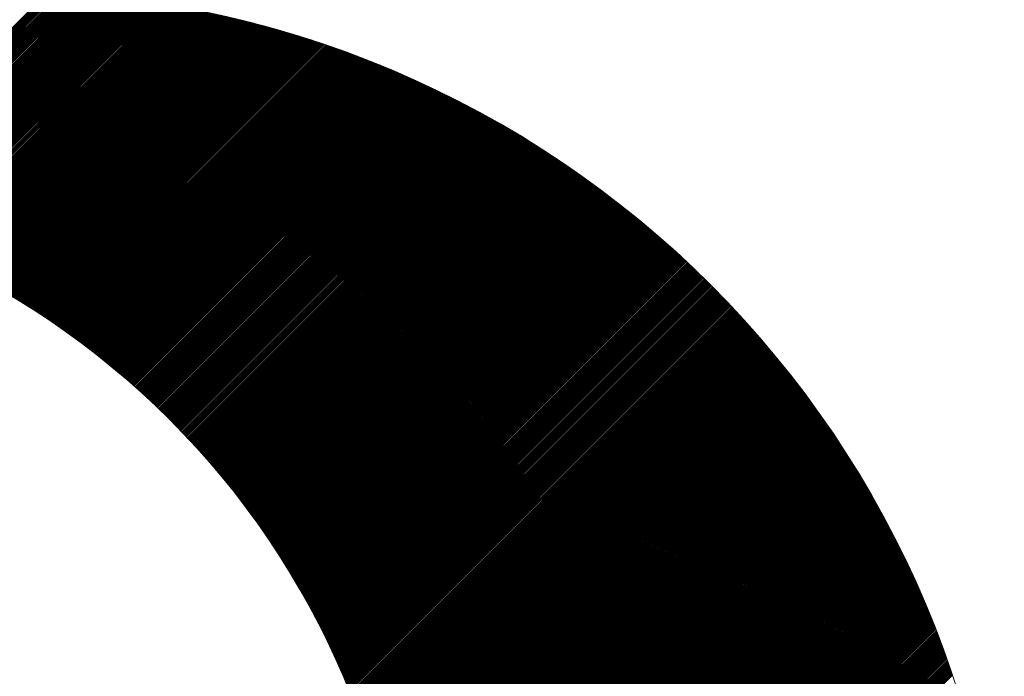
# Model space of a CAD drawing. Units: millimetres. Extents: x -16 to 840, y 0 to 594.
# Drawn here: x 689 to 701, y 41 to 48 of the extents above; entities that cross this region are included whole.
import ezdxf

# ---------------------------------------------------------------- set-up
doc = ezdxf.new("R2010")
doc.units = ezdxf.units.MM
doc.header["$LTSCALE"] = 2

# ---------------------------------------------------------------- blocks, each defined once
blk = doc.blocks.new('SW_HATCH_0')
at = {"color": 0, "linetype": 'Continuous', "lineweight": 18}
for p, q in [((8.02, 2.565), (5.34, -0.115)), ((8.037, 2.565), (5.353, -0.119)), ((8.054, 2.564), (5.367, -0.123)), ((8.07, 2.563), (5.38, -0.127)), ((8.087, 2.562), (5.394, -0.131)), ((8.104, 2.561), (5.407, -0.135)), ((8.12, 2.56), (5.421, -0.139)), ((8.137, 2.56), (5.434, -0.143)), ((8.154, 2.559), (5.448, -0.147)), ((8.17, 2.558), (5.461, -0.152)), ((8.187, 2.557), (5.474, -0.156)), ((8.203, 2.556), (5.488, -0.16)), ((8.22, 2.555), (5.501, -0.164)), ((8.236, 2.554), (5.515, -0.168)), ((8.253, 2.553), (5.528, -0.172)), ((8.269, 2.551), (5.541, -0.177)), ((8.286, 2.55), (5.554, -0.181)), ((8.302, 2.549), (5.568, -0.185)), ((8.319, 2.548), (5.581, -0.189)), ((8.335, 2.547), (5.594, -0.194)), ((8.351, 2.546), (5.608, -0.198)), ((8.368, 2.545), (5.621, -0.202)), ((8.384, 2.543), (5.634, -0.207)), ((8.4, 2.542), (5.647, -0.211)), ((8.417, 2.541), (5.66, -0.215)), ((8.433, 2.54), (5.673, -0.22)), ((8.449, 2.538), (5.687, -0.224)), ((8.465, 2.537), (5.7, -0.229)), ((8.482, 2.536), (5.713, -0.233)), ((8.498, 2.534), (5.726, -0.238)), ((8.514, 2.533), (5.739, -0.242)), ((8.53, 2.531), (5.752, -0.247)), ((8.546, 2.53), (5.765, -0.251)), ((8.562, 2.529), (5.778, -0.256)), ((8.578, 2.527), (5.791, -0.26)), ((8.594, 2.526), (5.804, -0.265)), ((8.61, 2.524), (5.817, -0.269)), ((8.626, 2.523), (5.83, -0.274)), ((8.642, 2.521), (5.843, -0.278)), ((8.658, 2.52), (5.856, -0.283)), ((8.674, 2.518), (5.869, -0.288)), ((8.69, 2.516), (5.882, -0.292)), ((8.706, 2.515), (5.895, -0.297)), ((8.722, 2.513), (5.908, -0.302)), ((8.738, 2.511), (5.92, -0.306)), ((8.754, 2.51), (5.933, -0.311)), ((8.77, 2.508), (5.946, -0.316)), ((8.786, 2.506), (5.959, -0.32)), ((8.801, 2.505), (5.972, -0.325)), ((8.817, 2.503), (5.984, -0.33)), ((8.833, 2.501), (5.997, -0.335)), ((8.849, 2.499), (6.01, -0.339)), ((8.864, 2.498), (6.023, -0.344)), ((8.88, 2.496), (6.035, -0.349)), ((8.896, 2.494), (6.048, -0.354)), ((8.911, 2.492), (6.061, -0.359)), ((8.927, 2.49), (6.074, -0.364)), ((8.943, 2.488), (6.086, -0.368)), ((8.958, 2.486), (6.099, -0.373)), ((8.974, 2.484), (6.111, -0.378)), ((8.99, 2.482), (6.124, -0.383)), ((9.005, 2.48), (6.137, -0.388)), ((9.021, 2.478), (6.149, -0.393)), ((9.036, 2.476), (6.162, -0.398)), ((9.052, 2.474), (6.174, -0.403)), ((9.067, 2.472), (6.187, -0.408)), ((9.083, 2.47), (6.2, -0.413)), ((9.098, 2.468), (6.212, -0.418)), ((9.114, 2.466), (6.225, -0.423)), ((9.129, 2.464), (6.237, -0.428)), ((9.144, 2.462), (6.25, -0.433)), ((9.16, 2.46), (6.262, -0.438)), ((9.175, 2.457), (6.274, -0.443)), ((9.19, 2.455), (6.287, -0.448)), ((9.206, 2.453), (6.299, -0.453)), ((9.221, 2.451), (6.312, -0.459)), ((9.236, 2.449), (6.324, -0.464)), ((9.252, 2.446), (6.336, -0.469)), ((9.267, 2.444), (6.349, -0.474)), ((9.282, 2.442), (6.361, -0.479)), ((9.297, 2.439), (6.374, -0.484)), ((9.313, 2.437), (6.386, -0.49)), ((9.328, 2.435), (6.398, -0.495)), ((9.343, 2.432), (6.41, -0.5)), ((9.358, 2.43), (6.423, -0.505)), ((9.373, 2.428), (6.435, -0.511)), ((9.388, 2.425), (6.447, -0.516)), ((9.404, 2.423), (6.46, -0.521)), ((9.419, 2.42), (6.472, -0.527)), ((9.434, 2.418), (6.484, -0.532)), ((9.449, 2.415), (6.496, -0.537)), ((9.464, 2.413), (6.508, -0.543)), ((9.479, 2.41), (6.52, -0.548)), ((9.494, 2.408), (6.533, -0.553)), ((9.509, 2.405), (6.545, -0.559)), ((9.524, 2.403), (6.557, -0.564)), ((9.539, 2.4), (6.569, -0.57)), ((9.554, 2.398), (6.581, -0.575)), ((9.569, 2.395), (6.593, -0.58)), ((9.584, 2.392), (6.605, -0.586)), ((9.598, 2.39), (6.617, -0.591)), ((9.613, 2.387), (6.629, -0.597)), ((9.628, 2.384), (6.641, -0.602)), ((9.643, 2.382), (6.653, -0.608)), ((9.658, 2.379), (6.665, -0.613)), ((9.673, 2.376), (6.677, -0.619)), ((9.687, 2.373), (6.689, -0.625)), ((9.702, 2.371), (6.701, -0.63)), ((9.717, 2.368), (6.713, -0.636)), ((9.732, 2.365), (6.725, -0.641)), ((9.746, 2.362), (6.737, -0.647)), ((9.761, 2.359), (6.749, -0.653)), ((9.776, 2.357), (6.761, -0.658)), ((9.791, 2.354), (6.773, -0.664)), ((9.805, 2.351), (6.785, -0.67)), ((9.82, 2.348), (6.797, -0.675)), ((9.835, 2.345), (6.808, -0.681)), ((9.849, 2.342), (6.82, -0.687)), ((9.864, 2.339), (6.832, -0.692)), ((9.878, 2.336), (6.844, -0.698)), ((9.893, 2.333), (6.856, -0.704)), ((9.907, 2.33), (6.868, -0.71)), ((9.922, 2.327), (6.879, -0.715)), ((9.937, 2.324), (6.891, -0.721)), ((9.951, 2.321), (6.903, -0.727)), ((9.966, 2.318), (6.914, -0.733)), ((9.98, 2.315), (6.926, -0.739)), ((9.994, 2.312), (6.938, -0.744)), ((10.009, 2.309), (6.95, -0.75)), ((10.023, 2.306), (6.961, -0.756)), ((10.038, 2.303), (6.973, -0.762)), ((10.052, 2.3), (6.985, -0.768)), ((10.067, 2.297), (6.996, -0.774)), ((10.081, 2.293), (7.008, -0.78)), ((10.095, 2.29), (7.019, -0.786)), ((10.11, 2.287), (7.031, -0.792)), ((10.124, 2.284), (7.043, -0.798)), ((10.138, 2.281), (7.054, -0.804)), ((10.153, 2.277), (7.066, -0.81)), ((10.167, 2.274), (7.077, -0.816)), ((10.181, 2.271), (7.089, -0.822)), ((10.195, 2.267), (7.1, -0.828)), ((10.21, 2.264), (7.112, -0.834)), ((10.224, 2.261), (7.123, -0.84)), ((10.238, 2.258), (7.135, -0.846)), ((10.252, 2.254), (7.146, -0.852)), ((10.266, 2.251), (7.158, -0.858)), ((10.281, 2.247), (7.169, -0.864)), ((10.295, 2.244), (7.181, -0.87)), ((10.309, 2.241), (7.192, -0.876)), ((10.323, 2.237), (7.203, -0.882)), ((10.337, 2.234), (7.215, -0.888)), ((10.351, 2.23), (7.226, -0.895)), ((10.365, 2.227), (7.238, -0.901)), ((10.379, 2.223), (7.249, -0.907)), ((10.393, 2.22), (7.26, -0.913)), ((10.407, 2.216), (7.272, -0.919)), ((10.421, 2.213), (7.283, -0.926)), ((10.435, 2.209), (7.294, -0.932)), ((10.449, 2.206), (7.306, -0.938)), ((10.463, 2.202), (7.317, -0.944)), ((10.477, 2.199), (7.328, -0.951)), ((10.491, 2.195), (7.339, -0.957)), ((10.505, 2.191), (7.351, -0.963)), ((10.519, 2.188), (7.362, -0.97)), ((10.533, 2.184), (7.373, -0.976)), ((10.547, 2.181), (7.384, -0.982)), ((10.561, 2.177), (7.395, -0.989)), ((10.575, 2.173), (7.407, -0.995)), ((10.588, 2.169), (7.418, -1.001)), ((10.602, 2.166), (7.429, -1.008)), ((10.616, 2.162), (7.44, -1.014)), ((10.63, 2.158), (7.451, -1.02)), ((10.644, 2.155), (7.462, -1.027)), ((10.658, 2.151), (7.473, -1.033)), ((10.671, 2.147), (7.484, -1.04)), ((10.685, 2.143), (7.496, -1.046)), ((10.699, 2.139), (7.507, -1.053)), ((10.712, 2.136), (7.518, -1.059)), ((10.726, 2.132), (7.529, -1.066)), ((10.74, 2.128), (7.54, -1.072)), ((10.754, 2.124), (7.551, -1.079)), ((10.767, 2.12), (7.562, -1.085)), ((10.781, 2.116), (7.573, -1.092)), ((10.795, 2.112), (7.584, -1.098)), ((10.808, 2.109), (7.595, -1.105)), ((10.822, 2.105), (7.606, -1.111)), ((10.835, 2.101), (7.617, -1.118)), ((10.849, 2.097), (7.628, -1.125)), ((10.863, 2.093), (7.638, -1.131)), ((10.876, 2.089), (7.649, -1.138)), ((10.89, 2.085), (7.66, -1.145)), ((10.903, 2.081), (7.671, -1.151)), ((10.917, 2.077), (7.682, -1.158)), ((10.93, 2.073), (7.693, -1.165)), ((10.944, 2.069), (7.704, -1.171)), ((10.957, 2.065), (7.715, -1.178)), ((10.971, 2.061), (7.725, -1.185)), ((10.984, 2.056), (7.736, -1.191)), ((10.998, 2.052), (7.747, -1.198)), ((11.011, 2.048), (7.758, -1.205)), ((11.024, 2.044), (7.769, -1.212)), ((11.038, 2.04), (7.779, -1.218)), ((11.051, 2.036), (7.79, -1.225)), ((11.065, 2.032), (7.801, -1.232)), ((11.078, 2.028), (7.812, -1.239)), ((11.091, 2.023), (7.822, -1.246)), ((11.105, 2.019), (7.833, -1.253)), ((11.118, 2.015), (7.844, -1.259)), ((11.131, 2.011), (7.854, -1.266)), ((11.145, 2.006), (7.865, -1.273)), ((11.158, 2.002), (7.876, -1.28)), ((11.171, 1.998), (7.886, -1.287)), ((11.184, 1.994), (7.897, -1.294)), ((11.198, 1.989), (7.908, -1.301)), ((11.211, 1.985), (7.918, -1.308)), ((11.224, 1.981), (7.929, -1.315)), ((11.237, 1.976), (7.939, -1.322)), ((11.25, 1.972), (7.95, -1.328)), ((11.264, 1.968), (7.961, -1.335)), ((11.277, 1.963), (7.971, -1.342)), ((11.29, 1.959), (7.982, -1.349)), ((11.303, 1.955), (7.992, -1.356)), ((11.316, 1.95), (8.003, -1.363)), ((11.329, 1.946), (8.013, -1.371)), ((11.342, 1.941), (8.024, -1.378)), ((11.356, 1.937), (8.034, -1.385)), ((11.369, 1.932), (8.045, -1.392)), ((11.382, 1.928), (8.055, -1.399)), ((11.395, 1.923), (8.065, -1.406)), ((11.408, 1.919), (8.076, -1.413)), ((11.421, 1.914), (8.086, -1.42)), ((11.434, 1.91), (8.097, -1.427)), ((11.447, 1.905), (8.107, -1.434)), ((11.46, 1.901), (8.118, -1.442)), ((11.473, 1.896), (8.128, -1.449)), ((11.486, 1.892), (8.138, -1.456)), ((11.499, 1.887), (8.149, -1.463)), ((11.512, 1.882), (8.159, -1.47)), ((11.525, 1.878), (8.169, -1.477)), ((11.538, 1.873), (8.18, -1.485)), ((11.55, 1.869), (8.19, -1.492)), ((11.563, 1.864), (8.2, -1.499)), ((11.576, 1.859), (8.21, -1.506)), ((11.589, 1.855), (8.221, -1.514)), ((11.602, 1.85), (8.231, -1.521)), ((11.615, 1.845), (8.241, -1.528)), ((11.628, 1.841), (8.251, -1.536)), ((11.64, 1.836), (8.262, -1.543)), ((11.653, 1.831), (8.272, -1.55)), ((11.666, 1.826), (8.282, -1.558)), ((11.679, 1.822), (8.292, -1.565)), ((11.692, 1.817), (8.302, -1.572)), ((11.704, 1.812), (8.313, -1.58)), ((11.717, 1.807), (8.323, -1.587)), ((11.73, 1.802), (8.333, -1.594)), ((11.743, 1.798), (8.343, -1.602)), ((11.755, 1.793), (8.353, -1.609)), ((11.768, 1.788), (8.363, -1.617)), ((11.781, 1.783), (8.373, -1.624)), ((11.793, 1.778), (8.384, -1.632)), ((11.806, 1.773), (8.394, -1.639)), ((11.819, 1.769), (8.404, -1.647)), ((11.831, 1.764), (8.414, -1.654)), ((11.844, 1.759), (8.424, -1.662)), ((11.857, 1.754), (8.434, -1.669)), ((11.869, 1.749), (8.444, -1.677)), ((11.882, 1.744), (8.454, -1.684)), ((11.894, 1.739), (8.464, -1.692)), ((11.907, 1.734), (8.474, -1.699)), ((11.919, 1.729), (8.484, -1.707)), ((11.932, 1.724), (8.494, -1.714)), ((11.945, 1.719), (8.504, -1.722)), ((11.957, 1.714), (8.514, -1.73)), ((11.97, 1.709), (8.524, -1.737)), ((11.982, 1.704), (8.533, -1.745)), ((11.995, 1.699), (8.543, -1.752)), ((12.007, 1.694), (8.553, -1.76)), ((12.02, 1.689), (8.563, -1.768)), ((12.032, 1.684), (8.573, -1.775)), ((12.044, 1.679), (8.583, -1.783)), ((12.057, 1.673), (8.593, -1.791)), ((12.069, 1.668), (8.603, -1.798)), ((12.082, 1.663), (8.612, -1.806)), ((12.094, 1.658), (8.622, -1.814)), ((12.106, 1.653), (8.632, -1.822)), ((12.119, 1.648), (8.642, -1.829)), ((12.131, 1.643), (8.652, -1.837)), ((12.144, 1.637), (8.661, -1.845)), ((12.156, 1.632), (8.671, -1.853)), ((12.168, 1.627), (8.681, -1.86)), ((12.181, 1.622), (8.691, -1.868)), ((12.193, 1.617), (8.7, -1.876)), ((12.205, 1.611), (8.71, -1.884)), ((12.217, 1.606), (8.72, -1.892)), ((12.23, 1.601), (8.729, -1.9)), ((12.242, 1.595), (8.739, -1.907)), ((12.254, 1.59), (8.749, -1.915)), ((12.266, 1.585), (8.758, -1.923)), ((12.279, 1.58), (8.768, -1.931)), ((12.291, 1.574), (8.778, -1.939)), ((12.303, 1.569), (8.787, -1.947)), ((12.315, 1.564), (8.797, -1.955)), ((12.327, 1.558), (8.806, -1.963)), ((12.34, 1.553), (8.816, -1.971)), ((12.352, 1.547), (8.826, -1.979)), ((12.364, 1.542), (8.835, -1.987)), ((12.376, 1.537), (8.845, -1.995)), ((12.388, 1.531), (8.854, -2.003)), ((12.4, 1.526), (8.864, -2.011)), ((12.412, 1.52), (8.873, -2.019)), ((12.425, 1.515), (8.883, -2.027)), ((12.437, 1.509), (8.892, -2.035)), ((12.449, 1.504), (8.902, -2.043)), ((12.461, 1.499), (8.911, -2.051)), ((12.473, 1.493), (8.921, -2.059)), ((12.485, 1.488), (8.93, -2.067)), ((12.497, 1.482), (8.94, -2.075)), ((12.509, 1.477), (8.949, -2.083)), ((12.521, 1.471), (8.959, -2.091)), ((12.533, 1.465), (8.968, -2.1)), ((12.545, 1.46), (8.977, -2.108)), ((12.557, 1.454), (8.987, -2.116)), ((12.569, 1.449), (8.996, -2.124)), ((12.581, 1.443), (9.005, -2.132)), ((12.593, 1.438), (9.015, -2.14)), ((12.605, 1.432), (9.024, -2.149)), ((12.617, 1.426), (9.033, -2.157)), ((12.628, 1.421), (9.043, -2.165)), ((12.64, 1.415), (9.052, -2.173)), ((12.652, 1.409), (9.061, -2.181)), ((12.664, 1.404), (9.071, -2.19)), ((12.676, 1.398), (9.08, -2.198)), ((12.688, 1.392), (9.089, -2.206)), ((12.7, 1.387), (9.099, -2.215)), ((12.711, 1.381), (9.108, -2.223)), ((12.723, 1.375), (9.117, -2.231)), ((12.735, 1.369), (9.126, -2.239)), ((12.747, 1.364), (9.135, -2.248)), ((12.759, 1.358), (9.145, -2.256)), ((12.77, 1.352), (9.154, -2.264)), ((12.782, 1.346), (9.163, -2.273)), ((12.794, 1.341), (9.172, -2.281)), ((12.806, 1.335), (9.181, -2.29)), ((12.817, 1.329), (9.19, -2.298)), ((12.829, 1.323), (9.2, -2.306)), ((12.841, 1.317), (9.209, -2.315)), ((12.853, 1.312), (9.218, -2.323)), ((12.864, 1.306), (9.227, -2.332)), ((12.876, 1.3), (9.236, -2.34)), ((12.888, 1.294), (9.245, -2.349)), ((12.899, 1.288), (9.254, -2.357)), ((12.911, 1.282), (9.263, -2.366)), ((12.923, 1.276), (9.272, -2.374)), ((12.934, 1.27), (9.281, -2.383)), ((12.946, 1.265), (9.29, -2.391)), ((12.957, 1.259), (9.299, -2.4)), ((12.969, 1.253), (9.308, -2.408)), ((12.981, 1.247), (9.317, -2.417)), ((12.992, 1.241), (9.326, -2.425)), ((13.004, 1.235), (9.335, -2.434)), ((13.015, 1.229), (9.344, -2.442)), ((13.027, 1.223), (9.353, -2.451)), ((13.038, 1.217), (9.362, -2.46)), ((13.05, 1.211), (9.371, -2.468)), ((13.061, 1.205), (9.38, -2.477)), ((13.073, 1.199), (9.389, -2.485)), ((13.084, 1.193), (9.398, -2.494)), ((13.096, 1.187), (9.407, -2.503)), ((13.107, 1.181), (9.415, -2.511)), ((13.119, 1.174), (9.424, -2.52)), ((13.13, 1.168), (9.433, -2.529)), ((13.142, 1.162), (9.442, -2.538)), ((13.153, 1.156), (9.451, -2.546)), ((13.165, 1.15), (9.46, -2.555)), ((13.176, 1.144), (9.468, -2.564)), ((13.187, 1.138), (9.477, -2.572)), ((13.199, 1.132), (9.486, -2.581)), ((13.21, 1.125), (9.495, -2.59)), ((13.222, 1.119), (9.503, -2.599)), ((13.233, 1.113), (9.512, -2.608)), ((13.244, 1.107), (9.521, -2.616)), ((13.256, 1.101), (9.53, -2.625)), ((13.267, 1.095), (9.538, -2.634)), ((13.278, 1.088), (9.547, -2.643)), ((13.29, 1.082), (9.556, -2.652)), ((13.301, 1.076), (9.564, -2.661)), ((13.312, 1.07), (9.573, -2.669)), ((13.323, 1.063), (9.582, -2.678)), ((13.335, 1.057), (9.59, -2.687)), ((13.346, 1.051), (9.599, -2.696)), ((13.357, 1.044), (9.608, -2.705)), ((13.368, 1.038), (9.616, -2.714)), ((13.38, 1.032), (9.625, -2.723)), ((13.391, 1.026), (9.634, -2.732)), ((13.402, 1.019), (9.642, -2.741)), ((13.413, 1.013), (9.651, -2.75)), ((13.425, 1.007), (9.659, -2.759)), ((13.436, 1), (9.668, -2.768)), ((13.447, 0.994), (9.676, -2.777)), ((13.458, 0.987), (9.685, -2.786)), ((13.469, 0.981), (9.693, -2.795)), ((13.48, 0.975), (9.702, -2.804)), ((13.491, 0.968), (9.71, -2.813)), ((13.503, 0.962), (9.719, -2.822)), ((13.514, 0.955), (9.727, -2.831)), ((13.525, 0.949), (9.736, -2.84)), ((13.536, 0.942), (9.744, -2.849)), ((13.547, 0.936), (9.753, -2.858)), ((13.558, 0.93), (9.761, -2.867)), ((13.569, 0.923), (9.769, -2.877)), ((13.58, 0.917), (9.778, -2.886)), ((13.591, 0.91), (9.786, -2.895)), ((13.602, 0.904), (9.795, -2.904)), ((13.613, 0.897), (9.803, -2.913)), ((13.624, 0.89), (9.811, -2.922)), ((13.635, 0.884), (9.82, -2.932)), ((13.646, 0.877), (9.828, -2.941)), ((13.657, 0.871), (9.836, -2.95)), ((13.668, 0.864), (9.845, -2.959)), ((13.679, 0.858), (9.853, -2.968)), ((13.69, 0.851), (9.861, -2.978)), ((13.701, 0.844), (9.87, -2.987)), ((13.712, 0.838), (9.878, -2.996)), ((13.723, 0.831), (9.886, -3.005)), ((13.734, 0.825), (9.894, -3.015)), ((13.745, 0.818), (9.903, -3.024)), ((13.756, 0.811), (9.911, -3.033)), ((13.766, 0.805), (9.919, -3.043)), ((13.777, 0.798), (9.927, -3.052)), ((13.788, 0.791), (9.935, -3.061)), ((13.799, 0.785), (9.944, -3.071)), ((13.81, 0.778), (9.952, -3.08)), ((13.821, 0.771), (9.96, -3.09)), ((13.831, 0.765), (9.968, -3.099)), ((13.842, 0.758), (9.976, -3.108)), ((13.853, 0.751), (9.984, -3.118)), ((13.864, 0.744), (9.992, -3.127)), ((13.875, 0.738), (10.001, -3.137)), ((13.885, 0.731), (10.009, -3.146)), ((13.896, 0.724), (10.017, -3.155)), ((13.907, 0.717), (10.025, -3.165)), ((13.918, 0.71), (10.033, -3.174)), ((13.928, 0.704), (10.041, -3.184)), ((13.939, 0.697), (10.049, -3.193)), ((13.95, 0.69), (10.057, -3.203)), ((13.961, 0.683), (10.065, -3.212)), ((13.971, 0.676), (10.073, -3.222)), ((13.982, 0.669), (10.081, -3.232)), ((13.993, 0.663), (10.089, -3.241)), ((14.003, 0.656), (10.097, -3.251)), ((14.014, 0.649), (10.105, -3.26)), ((14.025, 0.642), (10.113, -3.27)), ((14.035, 0.635), (10.121, -3.279)), ((14.046, 0.628), (10.129, -3.289)), ((14.057, 0.621), (10.137, -3.299)), ((14.067, 0.614), (10.144, -3.308)), ((14.078, 0.607), (10.152, -3.318)), ((14.088, 0.6), (10.16, -3.328)), ((14.099, 0.593), (10.168, -3.337)), ((14.109, 0.586), (10.176, -3.347)), ((14.12, 0.579), (10.184, -3.357)), ((14.131, 0.572), (10.192, -3.366)), ((14.141, 0.565), (10.199, -3.376)), ((14.152, 0.558), (10.207, -3.386)), ((14.162, 0.551), (10.215, -3.396)), ((14.173, 0.544), (10.223, -3.405)), ((14.183, 0.537), (10.231, -3.415)), ((14.194, 0.53), (10.238, -3.425)), ((14.204, 0.523), (10.246, -3.435)), ((14.215, 0.516), (10.254, -3.444)), ((14.225, 0.509), (10.262, -3.454)), ((14.236, 0.502), (10.269, -3.464)), ((14.246, 0.495), (10.277, -3.474)), ((14.256, 0.488), (10.285, -3.484)), ((14.267, 0.481), (10.292, -3.494)), ((14.277, 0.474), (10.3, -3.503)), ((14.288, 0.467), (10.308, -3.513)), ((14.298, 0.459), (10.315, -3.523)), ((14.308, 0.452), (10.323, -3.533)), ((14.319, 0.445), (10.331, -3.543)), ((14.329, 0.438), (10.338, -3.553)), ((14.34, 0.431), (10.346, -3.563)), ((14.35, 0.424), (10.354, -3.573)), ((14.36, 0.416), (10.361, -3.583)), ((14.371, 0.409), (10.369, -3.593)), ((14.381, 0.402), (10.376, -3.603)), ((14.391, 0.395), (10.384, -3.613)), ((14.402, 0.387), (10.391, -3.623)), ((14.412, 0.38), (10.399, -3.633)), ((14.422, 0.373), (10.406, -3.643)), ((14.432, 0.366), (10.414, -3.653)), ((14.443, 0.358), (10.421, -3.663)), ((14.453, 0.351), (10.429, -3.673)), ((14.463, 0.344), (10.436, -3.683)), ((14.473, 0.337), (10.444, -3.693)), ((14.484, 0.329), (10.451, -3.703)), ((14.494, 0.322), (10.459, -3.713)), ((14.504, 0.315), (10.466, -3.723)), ((14.514, 0.307), (10.474, -3.733)), ((14.525, 0.3), (10.481, -3.744)), ((14.535, 0.293), (10.488, -3.754)), ((14.545, 0.285), (10.496, -3.764)), ((14.555, 0.278), (10.503, -3.774)), ((14.565, 0.27), (10.51, -3.784)), ((14.575, 0.263), (10.518, -3.794)), ((14.585, 0.256), (10.525, -3.805)), ((14.596, 0.248), (10.532, -3.815)), ((14.606, 0.241), (10.54, -3.825)), ((14.616, 0.233), (10.547, -3.835)), ((14.626, 0.226), (10.554, -3.846)), ((14.636, 0.218), (10.562, -3.856)), ((14.646, 0.211), (10.569, -3.866)), ((14.656, 0.204), (10.576, -3.876)), ((14.666, 0.196), (10.583, -3.887)), ((14.676, 0.189), (10.591, -3.897)), ((14.686, 0.181), (10.598, -3.907)), ((14.696, 0.174), (10.605, -3.918)), ((14.706, 0.166), (10.612, -3.928)), ((14.716, 0.159), (10.619, -3.938)), ((14.726, 0.151), (10.627, -3.949)), ((14.736, 0.144), (10.634, -3.959)), ((14.746, 0.136), (10.641, -3.97)), ((14.756, 0.128), (10.648, -3.98)), ((14.766, 0.121), (10.655, -3.99)), ((14.776, 0.113), (10.662, -4.001)), ((14.786, 0.106), (10.669, -4.011)), ((14.796, 0.098), (10.676, -4.022)), ((14.806, 0.09), (10.684, -4.032)), ((14.816, 0.083), (10.691, -4.043)), ((14.826, 0.075), (10.698, -4.053)), ((14.836, 0.068), (10.705, -4.064)), ((14.846, 0.06), (10.712, -4.074)), ((14.856, 0.052), (10.719, -4.085)), ((14.866, 0.045), (10.726, -4.095)), ((14.875, 0.037), (10.733, -4.106)), ((14.885, 0.029), (10.74, -4.116)), ((14.895, 0.022), (10.747, -4.127)), ((14.905, 0.014), (10.754, -4.137)), ((14.915, 0.006), (10.761, -4.148)), ((14.925, -0.002), (10.768, -4.159)), ((14.934, -0.009), (10.775, -4.169)), ((14.944, -0.017), (10.781, -4.18)), ((14.954, -0.025), (10.788, -4.19)), ((14.964, -0.032), (10.795, -4.201)), ((14.974, -0.04), (10.802, -4.212)), ((14.983, -0.048), (10.809, -4.222)), ((14.993, -0.056), (10.816, -4.233)), ((15.003, -0.064), (10.823, -4.244)), ((15.013, -0.071), (10.83, -4.255)), ((15.022, -0.079), (10.836, -4.265)), ((15.032, -0.087), (10.843, -4.276)), ((15.042, -0.095), (10.85, -4.287)), ((15.052, -0.103), (10.857, -4.297)), ((15.061, -0.111), (10.863, -4.308)), ((15.071, -0.118), (10.87, -4.319)), ((15.081, -0.126), (10.877, -4.33)), ((15.09, -0.134), (10.884, -4.341)), ((15.1, -0.142), (10.89, -4.351)), ((15.11, -0.15), (10.897, -4.362)), ((15.119, -0.158), (10.904, -4.373)), ((15.129, -0.166), (10.911, -4.384)), ((15.138, -0.174), (10.917, -4.395)), ((15.148, -0.182), (10.924, -4.406)), ((15.158, -0.189), (10.931, -4.417)), ((15.167, -0.197), (10.937, -4.428)), ((15.177, -0.205), (10.944, -4.438)), ((15.186, -0.213), (10.95, -4.449)), ((15.196, -0.221), (10.957, -4.46)), ((15.206, -0.229), (10.964, -4.471)), ((15.215, -0.237), (10.97, -4.482)), ((15.225, -0.245), (10.977, -4.493)), ((15.234, -0.253), (10.983, -4.504)), ((15.244, -0.261), (10.99, -4.515)), ((15.253, -0.269), (10.996, -4.526)), ((15.263, -0.277), (11.003, -4.537)), ((15.272, -0.285), (11.009, -4.548)), ((15.282, -0.293), (11.016, -4.559)), ((15.291, -0.301), (11.022, -4.57)), ((15.301, -0.31), (11.029, -4.581)), ((15.31, -0.318), (11.035, -4.592)), ((15.32, -0.326), (11.042, -4.604)), ((15.329, -0.334), (11.048, -4.615)), ((15.338, -0.342), (11.055, -4.626)), ((15.348, -0.35), (11.061, -4.637)), ((15.357, -0.358), (11.067, -4.648)), ((15.367, -0.366), (11.074, -4.659)), ((15.376, -0.374), (11.08, -4.67)), ((15.385, -0.383), (11.086, -4.682)), ((15.395, -0.391), (11.093, -4.693)), ((15.404, -0.399), (11.099, -4.704)), ((15.414, -0.407), (11.105, -4.715)), ((15.423, -0.415), (11.112, -4.726)), ((15.432, -0.423), (11.118, -4.738)), ((15.442, -0.432), (11.124, -4.749)), ((15.451, -0.44), (11.131, -4.76)), ((15.46, -0.448), (11.137, -4.772)), ((15.47, -0.456), (11.143, -4.783)), ((15.479, -0.465), (11.149, -4.794)), ((15.488, -0.473), (11.156, -4.805)), ((15.497, -0.481), (11.162, -4.817)), ((15.507, -0.489), (11.168, -4.828)), ((15.516, -0.498), (11.174, -4.839)), ((15.525, -0.506), (11.18, -4.851)), ((15.534, -0.514), (11.186, -4.862)), ((15.544, -0.523), (11.193, -4.874)), ((15.553, -0.531), (11.199, -4.885)), ((15.562, -0.539), (11.205, -4.896)), ((15.571, -0.548), (11.211, -4.908)), ((15.581, -0.556), (11.217, -4.919)), ((15.59, -0.564), (11.223, -4.931)), ((15.599, -0.573), (11.229, -4.942)), ((15.608, -0.581), (11.235, -4.954)), ((15.617, -0.589), (11.241, -4.965)), ((15.626, -0.598), (11.247, -4.977)), ((15.636, -0.606), (11.253, -4.988)), ((15.645, -0.614), (11.259, -5)), ((15.654, -0.623), (11.265, -5.011)), ((15.663, -0.631), (11.271, -5.023)), ((15.672, -0.64), (11.277, -5.035)), ((15.681, -0.648), (11.283, -5.046)), ((15.69, -0.657), (11.289, -5.058)), ((15.699, -0.665), (11.295, -5.069)), ((15.708, -0.674), (11.301, -5.081)), ((15.717, -0.682), (11.307, -5.093)), ((15.727, -0.691), (11.313, -5.104)), ((15.736, -0.699), (11.319, -5.116)), ((15.745, -0.708), (11.325, -5.128)), ((15.754, -0.716), (11.33, -5.139)), ((15.763, -0.725), (11.336, -5.151)), ((15.772, -0.733), (11.342, -5.163)), ((15.781, -0.742), (11.348, -5.174)), ((15.79, -0.75), (11.354, -5.186)), ((15.799, -0.759), (11.359, -5.198)), ((15.808, -0.767), (11.365, -5.21)), ((15.817, -0.776), (11.371, -5.222)), ((15.826, -0.784), (11.377, -5.233)), ((15.834, -0.793), (11.382, -5.245)), ((15.843, -0.802), (11.388, -5.257)), ((15.852, -0.81), (11.394, -5.269)), ((15.861, -0.819), (11.399, -5.281)), ((15.87, -0.827), (11.405, -5.292)), ((15.879, -0.836), (11.411, -5.304)), ((15.888, -0.845), (11.416, -5.316)), ((15.897, -0.853), (11.422, -5.328)), ((15.906, -0.862), (11.428, -5.34)), ((15.915, -0.871), (11.433, -5.352)), ((15.923, -0.879), (11.439, -5.364)), ((15.932, -0.888), (11.445, -5.376)), ((15.941, -0.897), (11.45, -5.388)), ((15.95, -0.906), (11.456, -5.4)), ((15.959, -0.914), (11.461, -5.412)), ((15.968, -0.923), (11.467, -5.424)), ((15.976, -0.932), (11.472, -5.436)), ((15.985, -0.94), (11.478, -5.448)), ((15.994, -0.949), (11.483, -5.46)), ((16.003, -0.958), (11.489, -5.472)), ((16.012, -0.967), (11.494, -5.484)), ((16.02, -0.975), (11.5, -5.496)), ((16.029, -0.984), (11.505, -5.508)), ((16.038, -0.993), (11.51, -5.52)), ((16.047, -1.002), (11.516, -5.533)), ((16.055, -1.011), (11.521, -5.545)), ((16.064, -1.02), (11.527, -5.557)), ((16.073, -1.028), (11.532, -5.569)), ((16.081, -1.037), (11.537, -5.581)), ((16.09, -1.046), (11.543, -5.593)), ((16.099, -1.055), (11.548, -5.606)), ((16.107, -1.064), (11.553, -5.618)), ((16.116, -1.073), (11.559, -5.63)), ((16.125, -1.082), (11.564, -5.642)), ((16.133, -1.09), (11.569, -5.655)), ((16.142, -1.099), (11.574, -5.667)), ((16.151, -1.108), (11.58, -5.679)), ((16.159, -1.117), (11.585, -5.692)), ((16.168, -1.126), (11.59, -5.704)), ((16.177, -1.135), (11.595, -5.716)), ((16.185, -1.144), (11.6, -5.729)), ((16.194, -1.153), (11.606, -5.741)), ((16.202, -1.162), (11.611, -5.753)), ((16.211, -1.171), (11.616, -5.766)), ((16.219, -1.18), (11.621, -5.778)), ((16.228, -1.189), (11.626, -5.791)), ((16.236, -1.198), (11.631, -5.803)), ((16.245, -1.207), (11.636, -5.816)), ((16.253, -1.216), (11.641, -5.828)), ((16.262, -1.225), (11.646, -5.84)), ((16.271, -1.234), (11.652, -5.853)), ((16.279, -1.243), (11.657, -5.865)), ((16.287, -1.252), (11.662, -5.878)), ((16.296, -1.261), (11.667, -5.891)), ((16.304, -1.27), (11.672, -5.903)), ((16.313, -1.279), (11.676, -5.916)), ((16.321, -1.288), (11.681, -5.928)), ((16.33, -1.297), (11.686, -5.941)), ((16.338, -1.307), (11.691, -5.953)), ((16.347, -1.316), (11.696, -5.966)), ((16.355, -1.325), (11.701, -5.979)), ((16.363, -1.334), (11.706, -5.991)), ((16.372, -1.343), (11.711, -6.004)), ((16.38, -1.352), (11.716, -6.017)), ((16.389, -1.361), (11.721, -6.029)), ((16.397, -1.371), (11.725, -6.042)), ((16.405, -1.38), (11.73, -6.055)), ((16.414, -1.389), (11.735, -6.068)), ((16.422, -1.398), (11.74, -6.08)), ((16.43, -1.407), (11.745, -6.093)), ((16.439, -1.417), (11.749, -6.106)), ((16.447, -1.426), (11.754, -6.119)), ((16.455, -1.435), (11.759, -6.132)), ((16.464, -1.444), (11.763, -6.144)), ((16.472, -1.454), (11.768, -6.157)), ((16.48, -1.463), (11.773, -6.17)), ((16.488, -1.472), (11.777, -6.183)), ((16.497, -1.481), (11.782, -6.196)), ((16.505, -1.491), (11.787, -6.209)), ((16.513, -1.5), (11.791, -6.222)), ((16.521, -1.509), (11.796, -6.235)), ((16.53, -1.519), (11.801, -6.248)), ((16.538, -1.528), (11.805, -6.261)), ((16.546, -1.537), (11.81, -6.274)), ((16.554, -1.547), (11.814, -6.287)), ((16.562, -1.556), (11.819, -6.3)), ((16.571, -1.565), (11.823, -6.313)), ((16.579, -1.575), (11.828, -6.326)), ((16.587, -1.584), (11.832, -6.339)), ((16.595, -1.593), (11.837, -6.352)), ((16.603, -1.603), (11.841, -6.365)), ((16.611, -1.612), (11.845, -6.378)), ((16.619, -1.622), (11.85, -6.391)), ((16.628, -1.631), (11.854, -6.404)), ((16.636, -1.641), (11.859, -6.418)), ((16.644, -1.65), (11.863, -6.431)), ((16.652, -1.659), (11.867, -6.444)), ((16.66, -1.669), (11.872, -6.457)), ((16.668, -1.678), (11.876, -6.47)), ((16.676, -1.688), (11.88, -6.484)), ((16.684, -1.697), (11.885, -6.497)), ((16.692, -1.707), (11.889, -6.51)), ((16.7, -1.716), (11.893, -6.523)), ((16.708, -1.726), (11.897, -6.537)), ((16.716, -1.735), (11.902, -6.55)), ((16.724, -1.745), (11.906, -6.563)), ((16.732, -1.754), (11.91, -6.577)), ((16.74, -1.764), (11.914, -6.59)), ((16.748, -1.774), (11.918, -6.603)), ((16.756, -1.783), (11.922, -6.617)), ((16.764, -1.793), (11.927, -6.63)), ((16.772, -1.802), (11.931, -6.644)), ((16.78, -1.812), (11.935, -6.657)), ((16.788, -1.822), (11.939, -6.671)), ((16.796, -1.831), (11.943, -6.684)), ((16.804, -1.841), (11.947, -6.698)), ((16.812, -1.85), (11.951, -6.711)), ((16.82, -1.86), (11.955, -6.725)), ((16.828, -1.87), (11.959, -6.738)), ((16.835, -1.879), (11.963, -6.752)), ((16.843, -1.889), (11.967, -6.765)), ((16.851, -1.899), (11.971, -6.779)), ((16.859, -1.908), (11.975, -6.792)), ((16.867, -1.918), (11.979, -6.806)), ((16.875, -1.928), (11.983, -6.82)), ((16.882, -1.937), (11.987, -6.833)), ((16.89, -1.947), (11.99, -6.847)), ((16.898, -1.957), (11.994, -6.861)), ((16.906, -1.967), (11.998, -6.874)), ((16.914, -1.976), (12.002, -6.888)), ((16.921, -1.986), (12.006, -6.902)), ((16.929, -1.996), (12.009, -6.916)), ((16.937, -2.006), (12.013, -6.93)), ((16.945, -2.016), (12.017, -6.943)), ((16.952, -2.025), (12.021, -6.957)), ((16.96, -2.035), (12.024, -6.971)), ((16.968, -2.045), (12.028, -6.985)), ((16.976, -2.055), (12.032, -6.999)), ((16.983, -2.065), (12.035, -7.013)), ((16.991, -2.074), (12.039, -7.026)), ((16.999, -2.084), (12.043, -7.04)), ((17.006, -2.094), (12.046, -7.054)), ((17.014, -2.104), (12.05, -7.068)), ((17.022, -2.114), (12.053, -7.082)), ((17.029, -2.124), (12.057, -7.096)), ((17.037, -2.134), (12.061, -7.11)), ((17.045, -2.144), (12.064, -7.124)), ((17.052, -2.154), (12.068, -7.138)), ((17.06, -2.163), (12.071, -7.152)), ((17.068, -2.173), (12.074, -7.166)), ((17.075, -2.183), (12.078, -7.181)), ((17.083, -2.193), (12.081, -7.195)), ((17.09, -2.203), (12.085, -7.209)), ((17.098, -2.213), (12.088, -7.223)), ((17.105, -2.223), (12.092, -7.237)), ((17.113, -2.233), (12.095, -7.251)), ((17.12, -2.243), (12.098, -7.265)), ((17.128, -2.253), (12.102, -7.28)), ((17.136, -2.263), (12.105, -7.294)), ((17.143, -2.273), (12.108, -7.308)), ((17.151, -2.283), (12.111, -7.322)), ((17.158, -2.293), (12.115, -7.337)), ((17.166, -2.303), (12.118, -7.351)), ((17.173, -2.313), (12.121, -7.365)), ((17.18, -2.324), (12.124, -7.38)), ((17.188, -2.334), (12.127, -7.394)), ((17.195, -2.344), (12.131, -7.408)), ((17.203, -2.354), (12.134, -7.423)), ((17.21, -2.364), (12.137, -7.437)), ((17.218, -2.374), (12.14, -7.452)), ((17.225, -2.384), (12.143, -7.466)), ((17.232, -2.394), (12.146, -7.481)), ((17.24, -2.404), (12.149, -7.495)), ((17.247, -2.415), (12.152, -7.51)), ((17.255, -2.425), (12.155, -7.524)), ((17.262, -2.435), (12.158, -7.539)), ((17.269, -2.445), (12.161, -7.553)), ((17.277, -2.455), (12.164, -7.568)), ((17.284, -2.466), (12.167, -7.583)), ((17.291, -2.476), (12.17, -7.597)), ((17.299, -2.486), (12.173, -7.612)), ((17.306, -2.496), (12.176, -7.627)), ((17.313, -2.506), (12.178, -7.641)), ((17.321, -2.517), (12.181, -7.656)), ((17.328, -2.527), (12.184, -7.671)), ((17.335, -2.537), (12.187, -7.685)), ((17.342, -2.547), (12.19, -7.7)), ((17.35, -2.558), (12.192, -7.715)), ((17.357, -2.568), (12.195, -7.73)), ((17.364, -2.578), (12.198, -7.745)), ((17.371, -2.589), (12.2, -7.76)), ((17.379, -2.599), (12.203, -7.774)), ((17.386, -2.609), (12.206, -7.789)), ((17.393, -2.62), (12.208, -7.804)), ((17.4, -2.63), (12.211, -7.819)), ((17.407, -2.64), (12.214, -7.834)), ((17.415, -2.651), (12.216, -7.849)), ((17.422, -2.661), (12.219, -7.864)), ((17.429, -2.672), (12.221, -7.879)), ((17.436, -2.682), (12.224, -7.894)), ((17.443, -2.692), (12.226, -7.909)), ((17.45, -2.703), (12.229, -7.924)), ((17.457, -2.713), (12.231, -7.939)), ((17.464, -2.724), (12.234, -7.955)), ((17.472, -2.734), (12.236, -7.97)), ((17.479, -2.745), (12.238, -7.985)), ((17.486, -2.755), (12.241, -8)), ((17.493, -2.765), (12.243, -8.015)), ((17.5, -2.776), (12.245, -8.03)), ((17.507, -2.786), (12.248, -8.046)), ((17.514, -2.797), (12.25, -8.061)), ((17.521, -2.807), (12.252, -8.076)), ((17.528, -2.818), (12.254, -8.092)), ((17.535, -2.829), (12.257, -8.107)), ((17.542, -2.839), (12.259, -8.122)), ((17.549, -2.85), (12.261, -8.138)), ((17.556, -2.86), (12.263, -8.153)), ((17.563, -2.871), (12.265, -8.168)), ((17.57, -2.881), (12.267, -8.184)), ((17.577, -2.892), (12.269, -8.199)), ((17.584, -2.903), (12.271, -8.215)), ((17.591, -2.913), (12.273, -8.23)), ((17.598, -2.924), (12.275, -8.246)), ((17.604, -2.934), (12.277, -8.261)), ((17.611, -2.945), (12.279, -8.277)), ((17.618, -2.956), (12.281, -8.293)), ((17.625, -2.966), (12.283, -8.308)), ((17.632, -2.977), (12.285, -8.324)), ((17.639, -2.988), (12.287, -8.34)), ((17.646, -2.998), (12.289, -8.355)), ((17.653, -3.009), (12.291, -8.371)), ((17.659, -3.02), (12.292, -8.387)), ((17.666, -3.03), (12.294, -8.402)), ((17.673, -3.041), (12.296, -8.418)), ((17.68, -3.052), (12.298, -8.434)), ((17.687, -3.063), (12.299, -8.45)), ((17.693, -3.073), (12.301, -8.466)), ((17.7, -3.084), (12.303, -8.482)), ((17.707, -3.095), (12.304, -8.497)), ((17.714, -3.106), (12.306, -8.513)), ((17.72, -3.117), (12.308, -8.529)), ((17.727, -3.127), (12.309, -8.545)), ((17.734, -3.138), (12.311, -8.561)), ((17.741, -3.149), (12.312, -8.577)), ((17.747, -3.16), (12.314, -8.593)), ((17.754, -3.171), (12.315, -8.609)), ((17.761, -3.182), (12.317, -8.626)), ((17.767, -3.192), (12.318, -8.642)), ((17.774, -3.203), (12.32, -8.658)), ((17.781, -3.214), (12.321, -8.674)), ((17.787, -3.225), (12.322, -8.69)), ((17.794, -3.236), (12.324, -8.706)), ((17.801, -3.247), (12.325, -8.723)), ((17.807, -3.258), (12.326, -8.739)), ((17.814, -3.269), (12.327, -8.755)), ((17.82, -3.28), (12.329, -8.771)), ((17.827, -3.291), (12.33, -8.788)), ((17.834, -3.302), (12.331, -8.804)), ((17.84, -3.312), (12.332, -8.821)), ((17.847, -3.323), (12.333, -8.837)), ((17.853, -3.334), (12.334, -8.853)), ((17.86, -3.345), (12.335, -8.87)), ((17.866, -3.356), (12.336, -8.886)), ((17.873, -3.367), (12.337, -8.903)), ((17.879, -3.379), (12.338, -8.919)), ((17.886, -3.39), (12.339, -8.936)), ((17.892, -3.401), (12.34, -8.953)), ((17.899, -3.412), (12.341, -8.969)), ((17.905, -3.423), (12.342, -8.986)), ((17.912, -3.434), (12.343, -9.003)), ((17.918, -3.445), (12.344, -9.019)), ((17.925, -3.456), (12.345, -9.036)), ((17.931, -3.467), (12.345, -9.053)), ((17.938, -3.478), (12.346, -9.07)), ((17.944, -3.489), (12.347, -9.086)), ((17.95, -3.5), (12.348, -9.103)), ((17.957, -3.512), (12.348, -9.12)), ((17.963, -3.523), (12.349, -9.137)), ((17.97, -3.534), (12.35, -9.154)), ((17.976, -3.545), (12.35, -9.171)), ((17.982, -3.556), (12.351, -9.188)), ((17.989, -3.568), (12.351, -9.205)), ((17.995, -3.579), (12.352, -9.222)), ((18.001, -3.59), (12.352, -9.239)), ((18.008, -3.601), (12.353, -9.256)), ((18.014, -3.612), (12.353, -9.273)), ((18.02, -3.624), (12.353, -9.29)), ((18.026, -3.635), (12.354, -9.308)), ((18.033, -3.646), (12.354, -9.325)), ((18.039, -3.657), (12.354, -9.342)), ((18.045, -3.669), (12.355, -9.359)), ((18.051, -3.68), (12.355, -9.377)), ((18.058, -3.691), (12.355, -9.394)), ((18.064, -3.703), (12.355, -9.411)), ((18.07, -3.714), (12.355, -9.429)), ((18.076, -3.725), (12.356, -9.446)), ((18.082, -3.737), (12.356, -9.464)), ((18.089, -3.748), (12.356, -9.481)), ((18.095, -3.759), (12.356, -9.499)), ((18.101, -3.771), (12.356, -9.516)), ((18.107, -3.782), (12.356, -9.534)), ((18.113, -3.794), (12.356, -9.551)), ((18.174, -3.908), (12.353, -9.729)), ((18.156, -3.874), (12.354, -9.675)), ((18.162, -3.885), (12.354, -9.693)), ((18.168, -3.897), (12.354, -9.711)), ((18.126, -3.816), (12.355, -9.587)), ((18.132, -3.828), (12.355, -9.604)), ((18.138, -3.839), (12.355, -9.622)), ((18.144, -3.851), (12.355, -9.64)), ((18.15, -3.862), (12.355, -9.658)), ((18.119, -3.805), (12.356, -9.569)), ((18.228, -4.012), (12.348, -9.892)), ((18.234, -4.024), (12.348, -9.91)), ((18.222, -4.001), (12.349, -9.874)), ((18.21, -3.977), (12.35, -9.837)), ((18.216, -3.989), (12.35, -9.856)), ((18.198, -3.954), (12.351, -9.801)), ((18.204, -3.966), (12.351, -9.819)), ((18.186, -3.931), (12.352, -9.765)), ((18.192, -3.943), (12.352, -9.783)), ((18.18, -3.92), (12.353, -9.747)), ((18.298, -4.152), (12.337, -10.113)), ((18.293, -4.141), (12.338, -10.095)), ((18.287, -4.129), (12.339, -10.076)), ((18.281, -4.117), (12.34, -10.058)), ((18.275, -4.105), (12.341, -10.039)), ((18.269, -4.094), (12.342, -10.021)), ((18.263, -4.082), (12.343, -10.002)), ((18.257, -4.07), (12.344, -9.984)), ((18.252, -4.059), (12.345, -9.965)), ((18.246, -4.047), (12.346, -9.947)), ((18.24, -4.035), (12.347, -9.928)), ((18.356, -4.27), (12.324, -10.302)), ((18.35, -4.258), (12.325, -10.283)), ((18.345, -4.246), (12.327, -10.264)), ((18.339, -4.235), (12.328, -10.245)), ((18.333, -4.223), (12.33, -10.226)), ((18.327, -4.211), (12.331, -10.207)), ((18.322, -4.199), (12.332, -10.189)), ((18.316, -4.187), (12.334, -10.17)), ((18.31, -4.176), (12.335, -10.151)), ((18.304, -4.164), (12.336, -10.132)), ((18.412, -4.389), (12.306, -10.495)), ((18.407, -4.377), (12.308, -10.476)), ((18.401, -4.365), (12.31, -10.456)), ((18.396, -4.353), (12.312, -10.437)), ((18.39, -4.341), (12.314, -10.417)), ((18.384, -4.329), (12.316, -10.398)), ((18.379, -4.318), (12.317, -10.379)), ((18.373, -4.306), (12.319, -10.36)), ((18.367, -4.294), (12.321, -10.341)), ((18.362, -4.282), (12.322, -10.321)), ((18.462, -4.497), (12.287, -10.672)), ((18.457, -4.485), (12.289, -10.653)), ((18.451, -4.473), (12.292, -10.633)), ((18.446, -4.461), (12.294, -10.613)), ((18.44, -4.449), (12.296, -10.593)), ((18.435, -4.437), (12.298, -10.573)), ((18.429, -4.425), (12.3, -10.554)), ((18.424, -4.413), (12.302, -10.534)), ((18.418, -4.401), (12.304, -10.515)), ((18.517, -4.618), (12.261, -10.874)), ((18.511, -4.606), (12.264, -10.853)), ((18.506, -4.594), (12.266, -10.833)), ((18.501, -4.582), (12.269, -10.813)), ((18.495, -4.569), (12.272, -10.793)), ((18.49, -4.557), (12.274, -10.773)), ((18.484, -4.545), (12.277, -10.752)), ((18.479, -4.533), (12.28, -10.732)), ((18.473, -4.521), (12.282, -10.712)), ((18.468, -4.509), (12.285, -10.692)), ((18.57, -4.74), (12.23, -11.08)), ((18.565, -4.728), (12.233, -11.059)), ((18.559, -4.716), (12.236, -11.039)), ((18.554, -4.703), (12.24, -11.018)), ((18.549, -4.691), (12.243, -10.997)), ((18.544, -4.679), (12.246, -10.976)), ((18.538, -4.667), (12.249, -10.956)), ((18.533, -4.654), (12.252, -10.935)), ((18.527, -4.642), (12.255, -10.915)), ((18.522, -4.63), (12.258, -10.894)), ((18.622, -4.863), (12.193, -11.292)), ((18.617, -4.851), (12.197, -11.271)), ((18.612, -4.839), (12.201, -11.25)), ((18.607, -4.826), (12.205, -11.228)), ((18.601, -4.814), (12.208, -11.207)), ((18.596, -4.802), (12.212, -11.186)), ((18.591, -4.789), (12.216, -11.165)), ((18.586, -4.777), (12.219, -11.143)), ((18.581, -4.765), (12.223, -11.122)), ((18.575, -4.752), (12.226, -11.101)), ((18.668, -4.975), (12.155, -11.489)), ((18.663, -4.963), (12.159, -11.467)), ((18.658, -4.95), (12.164, -11.445)), ((18.653, -4.938), (12.168, -11.423)), ((18.648, -4.925), (12.172, -11.401)), ((18.643, -4.913), (12.177, -11.379)), ((18.638, -4.9), (12.181, -11.357)), ((18.632, -4.888), (12.185, -11.336)), ((18.627, -4.876), (12.189, -11.314)), ((18.718, -5.101), (12.106, -11.713)), ((18.713, -5.088), (12.111, -11.69)), ((18.708, -5.075), (12.116, -11.667)), ((18.703, -5.063), (12.121, -11.645)), ((18.698, -5.05), (12.126, -11.622)), ((18.693, -5.038), (12.131, -11.6)), ((18.688, -5.025), (12.136, -11.577)), ((18.683, -5.013), (12.141, -11.555)), ((18.678, -5), (12.146, -11.533)), ((18.673, -4.988), (12.15, -11.511)), ((18.762, -5.215), (12.055, -11.921)), ((18.757, -5.202), (12.061, -11.898)), ((18.752, -5.189), (12.067, -11.874)), ((18.748, -5.176), (12.073, -11.851)), ((18.743, -5.164), (12.079, -11.828)), ((18.738, -5.151), (12.084, -11.805)), ((18.733, -5.138), (12.09, -11.782)), ((18.728, -5.126), (12.095, -11.759)), ((18.723, -5.113), (12.101, -11.736)), ((18.805, -5.329), (11.998, -12.136)), ((18.8, -5.317), (12.005, -12.112)), ((18.796, -5.304), (12.012, -12.088)), ((18.791, -5.291), (12.018, -12.064)), ((18.786, -5.278), (12.025, -12.04)), ((18.781, -5.265), (12.031, -12.016)), ((18.777, -5.253), (12.037, -11.992)), ((18.772, -5.24), (12.043, -11.968)), ((18.767, -5.227), (12.049, -11.945)), ((18.847, -5.445), (11.933, -12.359)), ((18.842, -5.432), (11.941, -12.334)), ((18.838, -5.419), (11.948, -12.309)), ((18.833, -5.407), (11.956, -12.284)), ((18.829, -5.394), (11.963, -12.259)), ((18.824, -5.381), (11.97, -12.234)), ((18.819, -5.368), (11.977, -12.21)), ((18.814, -5.355), (11.984, -12.185)), ((18.81, -5.342), (11.991, -12.161)), ((18.893, -5.575), (11.851, -12.617)), ((18.888, -5.562), (11.86, -12.59)), ((18.884, -5.549), (11.868, -12.564)), ((18.879, -5.536), (11.877, -12.538)), ((18.875, -5.523), (11.885, -12.512)), ((18.87, -5.51), (11.894, -12.486)), ((18.865, -5.497), (11.902, -12.461)), ((18.861, -5.484), (11.91, -12.435)), ((18.856, -5.471), (11.918, -12.41)), ((18.852, -5.458), (11.926, -12.384)), ((18.924, -5.667), (11.786, -12.805)), ((18.919, -5.654), (11.796, -12.777)), ((18.915, -5.641), (11.805, -12.75)), ((18.91, -5.627), (11.815, -12.723)), ((18.906, -5.614), (11.824, -12.696)), ((18.902, -5.601), (11.833, -12.67)), ((18.897, -5.588), (11.842, -12.643))]:
    blk.add_line(p, q, dxfattribs=at)

msp = doc.modelspace()

# ---------------------------------------------------------------- linework, layer by layer
at = {"color": 161, "linetype": 'Continuous', "lineweight": 18}
for points, knots in [([(681.522, 27.339), (683.595, 25.671), (686.228, 24.673), (689.095, 24.673), (695.768, 24.673), (701.18, 30.082), (701.18, 36.757), (701.18, 43.429), (695.768, 48.841), (689.095, 48.841)], [5, 5, 5, 5, 6, 6, 6, 7, 7, 7, 8, 8, 8, 8]), ([(681.522, 46.174), (682.373, 46.416), (683.272, 46.546), (684.2, 46.546), (689.606, 46.546), (693.989, 42.163), (693.989, 36.757), (693.989, 31.35), (689.606, 26.969), (684.2, 26.969), (683.272, 26.969), (682.373, 27.097), (681.522, 27.339)], [1, 1, 1, 1, 2, 2, 2, 3, 3, 3, 4, 4, 4, 5, 5, 5, 5])]:
    msp.add_open_spline(points, degree=3, knots=knots, dxfattribs=at)

# ---------------------------------------------------------------- block references
at = {"color": 7, "linetype": 'Continuous', "lineweight": 18}
msp.add_blockref('SW_HATCH_0', (681.633, 46.263), dxfattribs=at)

doc.saveas('drawing.dxf')
